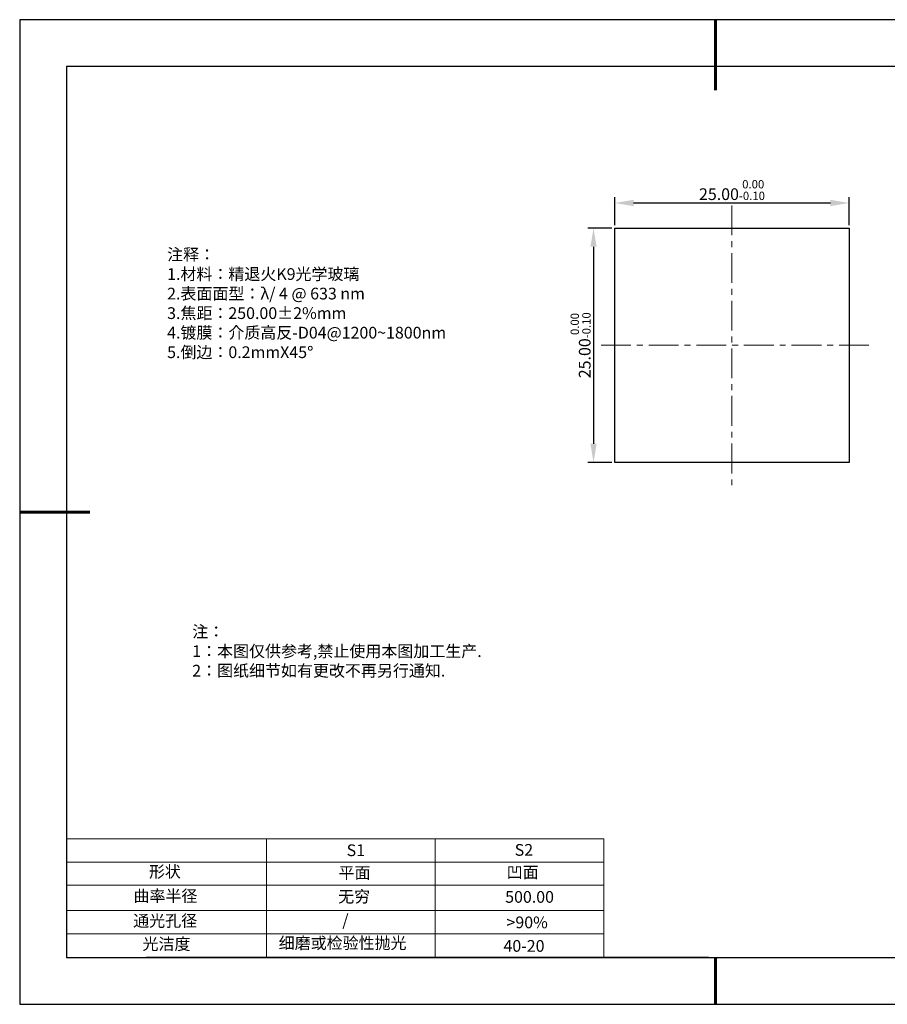
# Model space of a CAD drawing. Units: millimetres. Extents: x 0 to 297, y -2 to 208.
# Drawn here: x 0 to 185, y -2 to 208 of the extents above; entities that cross this region are included whole.
import ezdxf

# ---------------------------------------------------------------- set-up
doc = ezdxf.new("R2010")
doc.units = ezdxf.units.MM
doc.header["$PDSIZE"] = -1
doc.linetypes.add('CENTER', pattern=[10.16, 6.35, -1.27, 1.27, -1.27])
for name, color, linetype in [('1轮廓实线层', 7, 'Continuous'), ('6文字层', 3, 'Continuous'), ('细实线层', 7, 'Continuous')]:
    doc.layers.add(name, color=color, linetype=linetype)
for name, color, linetype, lineweight in [('2细线层', 4, 'Continuous', 15), ('3中心线层', 1, 'CENTER', 9), ('7标注层', 4, 'Continuous', 5), ('粗实线层', 7, 'Continuous', 25)]:
    doc.layers.add(name, color=color, linetype=linetype, lineweight=lineweight)
doc.styles.add('TH-GBD2M', font='calibri.ttf', dxfattribs={"width": 0.8, "height": 2.5})
doc.styles.add('标准', font='txt', dxfattribs={"height": 9.59})
doc.dimstyles.new('透镜标注', dxfattribs={"dimtxt": 2.5, "dimasz": 4, "dimexe": 1.25, "dimexo": 0.625, "dimtad": 1, "dimtoh": 1, "dimlfac": 0.5, "dimzin": 1, "dimdsep": 46, "dimtxsty": 'TH-GBD2M', "dimcen": 2.5, "dimclrt": 256, "dimadec": 0, "dimazin": 0, "dimtm": 1e-09, "dimtfac": 1, "dimtmove": 0, "dimatfit": 3, "dimfxl": 1, "dimtzin": 0, "dimarcsym": 0})

# ---------------------------------------------------------------- blocks, each defined once
blk = doc.blocks.new('*X6')
at = {"layer": '粗实线层', "lineweight": 60}
for p, q in [((0, 105), (0, 90)), ((-148.5, 0), (-133.5, 0)), ((0, -105), (0, -95))]:
    blk.add_line(p, q, dxfattribs=at)
at = {"layer": '粗实线层'}
for p, q in [((-138.5, 95), (-138.5, -95)), ((138.5, 95), (-138.5, 95)), ((-138.5, -95), (138.5, -95))]:
    blk.add_line(p, q, dxfattribs=at)
at = {"layer": '细实线层'}
for p, q in [((148.5, 105), (-148.5, 105)), ((-148.5, 105), (-148.5, -105)), ((-148.5, -105), (148.5, -105))]:
    blk.add_line(p, q, dxfattribs=at)
blk = doc.blocks.new('*D11')
at = {"layer": '7标注层', "color": 0, "lineweight": -2, "transparency": 16777216}
for p, q in [((126.59, 164.38), (126.59, 170.35)), ((176.59, 164.38), (176.59, 170.35)), ((130.59, 169.1), (172.59, 169.1))]:
    blk.add_line(p, q, dxfattribs=at)
at = {"layer": '7标注层', "color": 0, "transparency": 16777216}
for points in [[(130.59, 169.77), (130.59, 168.43), (126.59, 169.1)], [(172.59, 169.77), (172.59, 168.43), (176.59, 169.1)]]:
    blk.add_solid(points, dxfattribs=at)
at = {"layer": 'Defpoints', "color": 0, "transparency": 16777216}
for p in [(176.59, 169.1), (126.59, 163.76), (176.59, 163.76)]:
    blk.add_point(p, dxfattribs=at)
at = {"layer": '7标注层', "transparency": 16777216, "insert": (151.59, 171.86), "char_height": 2.5, "attachment_point": 5, "style": 'TH-GBD2M'}
blk.add_mtext('25.00{}{\\H0.71x;\\C3;\\S 0.00^ -0.10;}', dxfattribs=at)
blk = doc.blocks.new('*D12')
at = {"layer": '7标注层', "color": 0, "lineweight": -2, "transparency": 16777216}
for p, q in [((125.96, 163.76), (120.8, 163.76)), ((122.05, 159.76), (122.05, 117.76)), ((125.96, 113.76), (120.8, 113.76))]:
    blk.add_line(p, q, dxfattribs=at)
at = {"layer": '7标注层', "color": 0, "transparency": 16777216}
for points in [[(121.38, 159.76), (122.71, 159.76), (122.05, 163.76)], [(121.38, 117.76), (122.71, 117.76), (122.05, 113.76)]]:
    blk.add_solid(points, dxfattribs=at)
at = {"layer": 'Defpoints', "color": 0, "transparency": 16777216}
for p in [(126.59, 163.76), (122.05, 113.76), (126.59, 113.76)]:
    blk.add_point(p, dxfattribs=at)
at = {"layer": '7标注层', "transparency": 16777216, "insert": (119.29, 138.76), "char_height": 2.5, "attachment_point": 5, "rotation": 90, "style": 'TH-GBD2M'}
blk.add_mtext('25.00{}{\\H0.71x;\\C3;\\S 0.00^ -0.10;}', dxfattribs=at)

msp = doc.modelspace()

# ---------------------------------------------------------------- linework, layer by layer
at = {"layer": '1轮廓实线层'}
for p, q in [((126.586, 138.756), (126.586, 163.756)), ((126.586, 163.756), (176.586, 163.756)), ((176.586, 163.756), (176.586, 113.756)), ((126.586, 113.756), (126.586, 138.756)), ((176.586, 113.756), (126.586, 113.756)), ((146.597, 8.194), (286.597, 8.194))]:
    msp.add_line(p, q, dxfattribs=at)
at = {"layer": '2细线层'}
for p, q in [((9.597, 33.518), (124.243, 33.518)), ((52.243, 33.518), (52.243, 8.194)), ((88.243, 33.518), (88.243, 8.194)), ((124.243, 33.518), (124.243, 8.194)), ((9.597, 28.518), (124.243, 28.518)), ((9.597, 18.194), (124.243, 18.194)), ((9.597, 13.194), (124.243, 13.194))]:
    msp.add_line(p, q, dxfattribs=at)
at = {"layer": '3中心线层'}
for p, q in [((151.586, 168.58), (151.586, 107.75)), ((123.67, 138.756), (181.769, 138.756))]:
    msp.add_line(p, q, dxfattribs=at)
at = {"layer": '6文字层', "color": 0}
msp.add_line((146.597, 8.194), (26.597, 8.194), dxfattribs=at)
at = {"layer": '7标注层'}
msp.add_line((9.597, 23.589), (124.243, 23.589), dxfattribs=at)

# ---------------------------------------------------------------- block references
at = {"layer": '粗实线层'}
msp.add_blockref('*X6', (148.097, 103.194), dxfattribs=at)

# ---------------------------------------------------------------- texts
at = {"layer": '6文字层', "color": 3, "insert": (77.77, 147.589), "char_height": 2.5, "attachment_point": 5}
msp.add_mtext_dynamic_manual_height_columns('\\pxsm1,ql;{\\fSimSun|b0|i0|c134|p2;注释：\\fSimSun|b0|i0|c0|p2; \\P\\fSimSun|b0|i0|c134|p2;1.材料：精退火K9光学玻璃\\fSimSun|b0|i0|c0|p2;  \\fSimSun|b0|i0|c134|p2; \\fSimSun|b0|i0|c0|p2;                                              \\P\\fSimSun|b0|i0|c134|p2;2.表面面型：\\fSimSun|b0|i0|c0|p2;λ/ 4 @ 633 nm\\fSimSun|b0|i0|c134|p2;\\P3.焦距：250.00\\fAdobe Pi Std|b0|i0|c134|p0;\\C256;±\\fSimSun|b0|i0|c134|p2;\\C3;2%\\H0.99999x;mm\\fSimSun|b0|i0|c0|p2; \\fSimSun|b0|i0|c134|p2; \\fSimSun|b0|i0|c0|p2;       \\H0.99999x;   \\P\\fSimSun|b0|i0|c134|p2;4.镀膜：介质高反-D04@1200~1800nm\\fSimSun|b0|i0|c0|p2;    \\fSimSun|b0|i0|c134|p2;\\P5.倒边：0.2mm\\f@SimSun|b0|i0|c0|p2;\\C256;X\\f@SimSun|b0|i0|c134|p2;45\\fAdobe Pi Std|b0|i0|c134|p0;\\H1.0833x;°}', width=93.42571, gutter_width=1, heights=[126.523], dxfattribs=at)
at = {"layer": '6文字层', "insert": (36.415, 78.933), "char_height": 2.5, "attachment_point": 1, "style": '标准'}
msp.add_mtext_dynamic_manual_height_columns('\\pxqj;{\\fSimSun|b1|i0|c134|p2;\\C1;注：\\P1：本图仅供参考,禁止使用本图加工生产.\\P2：图纸细节如有更改不再另行通知.}', width=114.67031, gutter_width=1, heights=[0], dxfattribs=at)
at = {"layer": '6文字层', "attachment_point": 1}
for s, width, heights, insert, char_height in [('{\\fSimSun|b0|i0|c0|p2;S1}', 24.72262, [0], (69.368, 32.308), 2.5), ('{\\fSimSun|b0|i0|c0|p2;S2}', 21.29572, [0], (105.229, 32.376), 2.5), ('{\\fSimSun|b0|i0|c134|p2;形状}', 13.96779, [0], (27.177, 27.726), 2.5), ('{\\fSimSun|b0|i0|c134|p2;平面}', 21.8361, [0], (67.636, 27.51), 2.5), ('{\\fSimSun|b0|i0|c134|p2;凹面}', 16.12894, [0], (103.527, 27.602), 2.5), ('{\\fSimSun|b0|i0|c134|p2;曲率半径}', 19.45905, [4.521], (23.88, 22.552), 2.5), ('{\\fSimSun|b0|i0|c134|p2;无穷}', 21.8361, [0], (67.566, 22.429), 2.5), ('{\\fSimSun|b0|i0|c134|p2;500.00}', 16.12894, [0], (103.195, 22.349), 2.5), ('{\\fSimSun|b0|i0|c134|p2;通光孔径}', 15.56923, [0], (23.819, 17.258), 2.5), ('\\pxsm1,ql;{\\fSimSun|b0|i0|c134|p2;\\C3;/}', 25.43244, [0], (68.438, 17.378), 2.5), ('{\\fSimSun|b0|i0|c134|p2;\\C3;>90%}', 25.43244, [0], (103.477, 16.914), 2.5), ('{\\fSimSun|b0|i0|c134|p2;光洁度}', 16.39629, [0], (25.815, 12.309), 2.5), ('{\\fSimSun|b0|i0|c134|p2;\\H1.25x;细磨或检验性抛光}', 31.81334, [0], (54.872, 12.511), 2), ('{\\fSimSun|b0|i0|c134|p2;\\H1.25x;40-20}', 19.16365, [0], (102.833, 11.893), 2)]:
    msp.add_mtext_dynamic_manual_height_columns(s, width=width, gutter_width=17.5, heights=heights, dxfattribs=dict(at, insert=insert, char_height=char_height))

# ---------------------------------------------------------------- dimensions: what is measured, and where the dimension line sits
at = {"layer": '7标注层'}
dim = msp.add_linear_dim(base=(176.586, 169.101), p1=(126.586, 163.756), p2=(176.586, 163.756), text='<>{}{\\H0.71x;\\C3;\\S 0.00^ -0.10;}', dimstyle='透镜标注', override={"dimtp": 0, "dimtm": 0.1, "dimtdec": 2, "dimtzin": 0}, dxfattribs=at)
dim.commit()
dim.dimension.update_dxf_attribs({"geometry": '*D11', "text_midpoint": (151.586, 171.859)})
dim = msp.add_linear_dim(base=(122.047, 113.756), p1=(126.586, 163.756), p2=(126.586, 113.756), angle=90, text='<>{}{\\H0.71x;\\C3;\\S 0.00^ -0.10;}', dimstyle='透镜标注', override={"dimtp": 0, "dimtm": 0.1, "dimtdec": 2, "dimtzin": 0}, dxfattribs=at)
dim.commit()
dim.dimension.update_dxf_attribs({"geometry": '*D12', "text_midpoint": (119.289, 138.756)})

doc.saveas('drawing.dxf')
